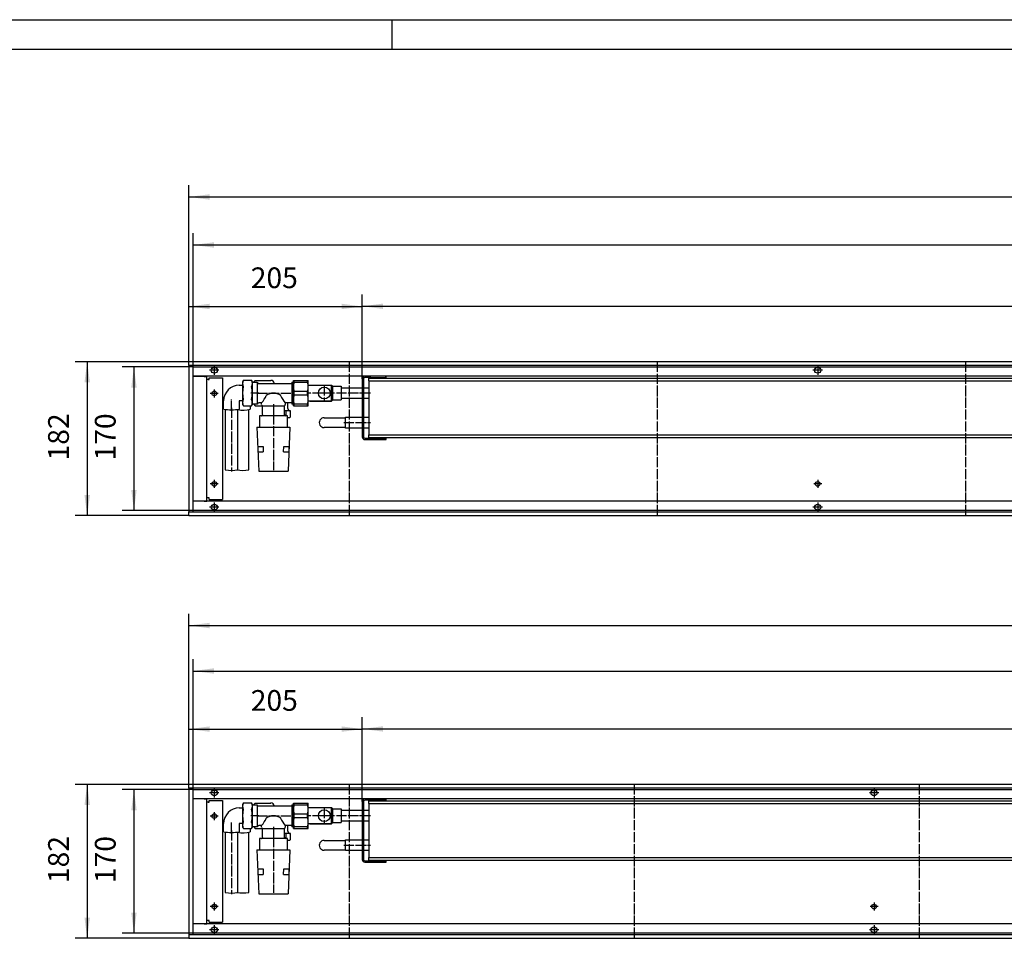
# Model space of a CAD drawing. Units: inches. Extents: x 346 to 6233, y -2720 to 1438.
# Drawn here: x 2706 to 3870, y 351 to 1438 of the extents above; entities that cross this region are included whole.
import ezdxf

# ---------------------------------------------------------------- set-up
doc = ezdxf.new("R2010")
doc.units = ezdxf.units.IN
doc.linetypes.add('DOT_CENTER', pattern=[14, 12, -1, 0, -1])
doc.layers.add('1', color=7, linetype='Continuous')
doc.styles.add('CONVERTER_11', font='txt.shx', dxfattribs={"width": 0.9})
doc.dimstyles.new('ME10_DIM_22', dxfattribs={"dimtxt": 24.5, "dimasz": 24.5, "dimexe": 14, "dimexo": 0, "dimgap": 14, "dimtad": 1, "dimdsep": 46, "dimtxsty": 'CONVERTER_11', "dimsah": 1, "dimcen": 0.09, "dimclrd": 2, "dimclre": 2, "dimclrt": 3, "dimadec": 0, "dimazin": 0, "dimtfac": 1, "dimtdec": 4, "dimtix": 1, "dimtmove": 0, "dimatfit": 3, "dimfxl": 0, "dimtolj": 1, "dimtzin": 0, "dimarcsym": 0})
doc.dimstyles.new('ME10_DIM_23', dxfattribs={"dimtxt": 24.5, "dimasz": 24.5, "dimexe": 14, "dimexo": 0, "dimgap": 14, "dimtad": 1, "dimdsep": 46, "dimtxsty": 'CONVERTER_11', "dimsah": 1, "dimcen": 0.09, "dimclrd": 2, "dimclre": 2, "dimclrt": 3, "dimadec": 0, "dimazin": 0, "dimtfac": 1, "dimtdec": 4, "dimtix": 1, "dimtmove": 0, "dimatfit": 3, "dimfxl": 0, "dimtolj": 1, "dimtzin": 0, "dimarcsym": 0})
doc.dimstyles.new('ME10_DIM_24', dxfattribs={"dimtxt": 24.5, "dimasz": 24.5, "dimexe": 14, "dimexo": 0, "dimgap": 14, "dimtad": 1, "dimdsep": 46, "dimtxsty": 'CONVERTER_11', "dimsah": 1, "dimcen": 0.09, "dimclrd": 2, "dimclre": 2, "dimclrt": 3, "dimadec": 0, "dimazin": 0, "dimtfac": 1, "dimtdec": 4, "dimtix": 1, "dimtmove": 0, "dimatfit": 3, "dimfxl": 0, "dimtolj": 1, "dimtzin": 0, "dimarcsym": 0})
doc.dimstyles.new('ME10_DIM_25', dxfattribs={"dimtxt": 24.5, "dimasz": 24.5, "dimexe": 14, "dimexo": 0, "dimgap": 14, "dimtad": 1, "dimdsep": 46, "dimtxsty": 'CONVERTER_11', "dimsah": 1, "dimcen": 0.09, "dimclrd": 2, "dimclre": 2, "dimclrt": 3, "dimadec": 0, "dimazin": 0, "dimtfac": 1, "dimtdec": 4, "dimtix": 1, "dimtmove": 0, "dimatfit": 3, "dimfxl": 0, "dimtolj": 1, "dimtzin": 0, "dimarcsym": 0})
doc.dimstyles.new('ME10_DIM_26', dxfattribs={"dimtxt": 24.5, "dimasz": 24.5, "dimexe": 14, "dimexo": 0, "dimgap": 14, "dimtad": 1, "dimdsep": 46, "dimtxsty": 'CONVERTER_11', "dimsah": 1, "dimcen": 0.09, "dimclrd": 2, "dimclre": 2, "dimclrt": 3, "dimadec": 0, "dimazin": 0, "dimtfac": 1, "dimtdec": 4, "dimtix": 1, "dimtmove": 0, "dimatfit": 3, "dimfxl": 0, "dimtolj": 1, "dimtzin": 0, "dimarcsym": 0})
doc.dimstyles.new('ME10_DIM_27', dxfattribs={"dimtxt": 24.5, "dimasz": 24.5, "dimexe": 14, "dimexo": 0, "dimgap": 14, "dimtad": 1, "dimdsep": 46, "dimtxsty": 'CONVERTER_11', "dimsah": 1, "dimcen": 0.09, "dimclrd": 2, "dimclre": 2, "dimclrt": 3, "dimadec": 0, "dimazin": 0, "dimtfac": 1, "dimtdec": 4, "dimtix": 1, "dimtmove": 0, "dimatfit": 3, "dimfxl": 0, "dimtolj": 1, "dimtzin": 0, "dimarcsym": 0})
doc.dimstyles.new('ME10_DIM_77', dxfattribs={"dimtxt": 24.5, "dimasz": 24.5, "dimexe": 14, "dimexo": 0, "dimgap": 14, "dimtad": 1, "dimdsep": 46, "dimtxsty": 'CONVERTER_11', "dimsah": 1, "dimcen": 0.09, "dimclrd": 2, "dimclre": 2, "dimclrt": 3, "dimadec": 0, "dimazin": 0, "dimtfac": 1, "dimtdec": 4, "dimtix": 1, "dimtmove": 0, "dimatfit": 3, "dimfxl": 0, "dimtolj": 1, "dimtzin": 0, "dimarcsym": 0})
doc.dimstyles.new('ME10_DIM_78', dxfattribs={"dimtxt": 24.5, "dimasz": 24.5, "dimexe": 14, "dimexo": 0, "dimgap": 14, "dimtad": 1, "dimdsep": 46, "dimtxsty": 'CONVERTER_11', "dimsah": 1, "dimcen": 0.09, "dimclrd": 2, "dimclre": 2, "dimclrt": 3, "dimadec": 0, "dimazin": 0, "dimtfac": 1, "dimtdec": 4, "dimtix": 1, "dimtmove": 0, "dimatfit": 3, "dimfxl": 0, "dimtolj": 1, "dimtzin": 0, "dimarcsym": 0})
doc.dimstyles.new('ME10_DIM_80', dxfattribs={"dimtxt": 24.5, "dimasz": 24.5, "dimexe": 14, "dimexo": 0, "dimgap": 14, "dimtad": 1, "dimdsep": 46, "dimtxsty": 'CONVERTER_11', "dimsah": 1, "dimcen": 0.09, "dimclrd": 2, "dimclre": 2, "dimclrt": 3, "dimadec": 0, "dimazin": 0, "dimtfac": 1, "dimtdec": 4, "dimtix": 1, "dimtmove": 0, "dimatfit": 3, "dimfxl": 0, "dimtolj": 1, "dimtzin": 0, "dimarcsym": 0})
doc.dimstyles.new('ME10_DIM_81', dxfattribs={"dimtxt": 24.5, "dimasz": 24.5, "dimexe": 14, "dimexo": 0, "dimgap": 14, "dimtad": 1, "dimdsep": 46, "dimtxsty": 'CONVERTER_11', "dimsah": 1, "dimcen": 0.09, "dimclrd": 2, "dimclre": 2, "dimclrt": 3, "dimadec": 0, "dimazin": 0, "dimtfac": 1, "dimtdec": 4, "dimtix": 1, "dimtmove": 0, "dimatfit": 3, "dimfxl": 0, "dimtolj": 1, "dimtzin": 0, "dimarcsym": 0})
doc.dimstyles.new('ME10_DIM_83', dxfattribs={"dimtxt": 24.5, "dimasz": 24.5, "dimexe": 14, "dimexo": 0, "dimgap": 14, "dimtad": 1, "dimdsep": 46, "dimtxsty": 'CONVERTER_11', "dimsah": 1, "dimcen": 0.09, "dimclrd": 2, "dimclre": 2, "dimclrt": 3, "dimadec": 0, "dimazin": 0, "dimtfac": 1, "dimtdec": 4, "dimtix": 1, "dimtmove": 0, "dimatfit": 3, "dimfxl": 0, "dimtolj": 1, "dimtzin": 0, "dimarcsym": 0})
doc.dimstyles.new('ME10_DIM_84', dxfattribs={"dimtxt": 24.5, "dimasz": 24.5, "dimexe": 14, "dimexo": 0, "dimgap": 14, "dimtad": 1, "dimdsep": 46, "dimtxsty": 'CONVERTER_11', "dimsah": 1, "dimcen": 0.09, "dimclrd": 2, "dimclre": 2, "dimclrt": 3, "dimadec": 0, "dimazin": 0, "dimtfac": 1, "dimtdec": 4, "dimtix": 1, "dimtmove": 0, "dimatfit": 3, "dimfxl": 0, "dimtolj": 1, "dimtzin": 0, "dimarcsym": 0})

# ---------------------------------------------------------------- blocks, each defined once
blk = doc.blocks.new('_tb_frame_A1Q', base_point=(49.4, -388.64))
at = {"layer": '1', "color": 2, "linetype": 'Continuous'}
for p, q in [((49.4, 205.36), (890.4, 205.36)), ((449.4, 205.36), (449.4, 200.36))]:
    blk.add_line(p, q, dxfattribs=at)
at = {"layer": '1', "color": 7, "linetype": 'Continuous'}
blk.add_line((69.4, 200.36), (885.4, 200.36), dxfattribs=at)
blk = doc.blocks.new('561633', base_point=(1275.6, 98.1))
at = {"color": 1, "linetype": 'Continuous'}
for p, q in [((2965.6, 1005.2), (2969.4, 1005.2)), ((2970.4, 1011.1), (2969.5, 1009.4)), ((2969.5, 1009.4), (2969.5, 982.6)), ((2970.4, 1011.1), (2980.1, 1011.1)), ((2981, 1009.4), (2980.1, 1011.1)), ((2981, 982.6), (2981, 1009.4)), ((2981, 1009), (2986.6, 1009)), ((2984.5, 1011), (2982.5, 1009)), ((2984.5, 1011), (3003, 1011)), ((2986.6, 1009), (2986.6, 983)), ((2986.6, 1007.5), (3027.3, 1007.5)), ((3027.6, 1009), (3027.6, 983)), ((3027.6, 1009), (3029.5, 1009)), ((2947.1, 977.1), (2947.1, 986.8)), ((2965.6, 986.8), (2965.6, 986.7)), ((2965.6, 986.7), (2965.6, 986.7)), ((2969.4, 986.7), (2965.6, 986.7)), ((2965.6, 986.7), (2965.6, 977.1)), ((2969.5, 982.6), (2970.4, 980.9)), ((2970.4, 980.9), (2980.1, 980.9)), ((2978.5, 980.9), (2978.5, 977.1)), ((2980.1, 980.9), (2981, 982.6)), ((2986.6, 983), (2981, 983)), ((2982.7, 983), (2984.5, 981)), ((2984.5, 981), (2993.2, 981)), ((2992, 984.5), (2988.5, 984.5)), ((2992, 982.5), (2992, 984.5)), ((2993.2, 970.5), (2993.2, 981)), ((2993.2, 981), (2995.7, 981)), ((2995.7, 981), (3018.7, 981)), ((3018.7, 981), (3018.7, 970.5)), ((3027.3, 984.5), (3020, 984.5)), ((3020, 984.5), (3020, 982.5)), ((3023, 977.8), (3023, 984.5)), ((3029.5, 983), (3027.6, 983)), ((2948.9, 976.6), (2948.9, 905.3)), ((2963.9, 905.3), (2963.9, 976.6)), ((2976.8, 905.3), (2976.8, 976.6)), ((3022.6, 969), (2989.4, 969)), ((2989.4, 969), (2989.4, 955.5)), ((3020.6, 974.9), (3018.7, 974.9)), ((3020.6, 974.9), (3020.6, 969)), ((3022.6, 955.5), (3022.6, 969)), ((3022.6, 967), (3025.2, 967)), ((3025.2, 967), (3026.2, 968)), ((3026.2, 968), (3026.2, 974.9)), ((2986.5, 955.5), (3025.5, 955.5)), ((2986.5, 955.5), (2988.5, 903.5)), ((3025.5, 955.5), (3023.5, 903.5)), ((2987.7, 933), (2993.7, 933)), ((2988, 926.6), (2987.7, 932.9)), ((2993.7, 933), (2994, 926.5)), ((3018, 926.5), (3018.3, 933)), ((3018.3, 933), (3024.3, 933)), ((3024.3, 933), (3024, 926.5)), ((2988, 926.5), (2994, 926.5)), ((3018, 926.5), (3024, 926.5)), ((2988.5, 903.5), (3023.5, 903.5)), ((2965.6, 505.4), (2969.4, 505.4)), ((2970.4, 511.3), (2969.5, 509.6)), ((2969.5, 509.6), (2969.5, 482.8)), ((2970.4, 511.3), (2980.1, 511.3)), ((2981, 509.6), (2980.1, 511.3)), ((2981, 482.8), (2981, 509.6)), ((2981, 509.2), (2986.6, 509.2)), ((2984.5, 511.2), (2982.5, 509.2)), ((2984.5, 511.2), (3003, 511.2)), ((2986.6, 509.2), (2986.6, 483.2)), ((2986.6, 507.7), (3027.3, 507.7)), ((3027.6, 509.2), (3029.5, 509.2)), ((3027.6, 509.2), (3027.6, 483.2)), ((2947.1, 477.3), (2947.1, 487)), ((2965.6, 487), (2965.6, 486.9)), ((2965.6, 486.9), (2965.6, 477.3)), ((2969.4, 486.9), (2965.6, 486.9)), ((2965.6, 486.9), (2965.6, 486.9)), ((2969.5, 482.8), (2970.4, 481.1)), ((2970.4, 481.1), (2980.1, 481.1)), ((2978.5, 481.1), (2978.5, 477.3)), ((2980.1, 481.1), (2981, 482.8)), ((2986.6, 483.2), (2981, 483.2)), ((2982.7, 483.2), (2984.5, 481.2)), ((2984.5, 481.2), (2993.2, 481.2)), ((2992, 484.7), (2988.5, 484.7)), ((2992, 482.7), (2992, 484.7)), ((2993.2, 470.7), (2993.2, 481.2)), ((2993.2, 481.2), (2995.7, 481.2)), ((2995.7, 481.2), (3018.7, 481.2)), ((3018.7, 481.2), (3018.7, 470.7)), ((3020, 484.7), (3020, 482.7)), ((3027.3, 484.7), (3020, 484.7)), ((3023, 478), (3023, 484.7)), ((3029.5, 483.2), (3027.6, 483.2)), ((2948.9, 476.8), (2948.9, 405.5)), ((2963.9, 405.5), (2963.9, 476.8)), ((2976.8, 405.5), (2976.8, 476.8)), ((2989.4, 469.2), (2989.4, 455.7)), ((3022.6, 469.2), (2989.4, 469.2)), ((3020.6, 475.1), (3018.7, 475.1)), ((3020.6, 475.1), (3020.6, 469.2)), ((3022.6, 455.7), (3022.6, 469.2)), ((3022.6, 467.2), (3025.2, 467.2)), ((3025.2, 467.2), (3026.2, 468.2)), ((3026.2, 468.2), (3026.2, 475.1)), ((2986.5, 455.7), (2988.5, 403.7)), ((2986.5, 455.7), (3025.5, 455.7)), ((3025.5, 455.7), (3023.5, 403.7)), ((2987.7, 433.2), (2993.7, 433.2)), ((2988, 426.8), (2987.7, 433.1)), ((2993.7, 433.2), (2994, 426.7)), ((3018, 426.7), (3018.3, 433.2)), ((3018.3, 433.2), (3024.3, 433.2)), ((3024.3, 433.2), (3024, 426.7)), ((2988, 426.7), (2994, 426.7)), ((3018, 426.7), (3024, 426.7)), ((2988.5, 403.7), (3023.5, 403.7))]:
    blk.add_line(p, q, dxfattribs=at)
at = {"layer": '1', "color": 2, "linetype": 'DOT_CENTER'}
for p, q in [((2988.6, 996), (2979.2, 996)), ((2986.5, 996), (3029.3, 996)), ((2956.4, 975.1), (2956.4, 988.8)), ((2956.4, 978.6), (2956.4, 903.3)), ((3006, 983), (3006, 968.5)), ((3006, 971), (3006, 904.9)), ((2956.4, 475.3), (2956.4, 489)), ((2988.6, 496.2), (2979.2, 496.2)), ((2986.5, 496.2), (3029.3, 496.2)), ((2956.4, 478.8), (2956.4, 403.5)), ((3006, 483.2), (3006, 468.7)), ((3006, 471.2), (3006, 405.1))]:
    blk.add_line(p, q, dxfattribs=at)
at = {"layer": '1', "color": 1, "linetype": 'Continuous'}
for centre, radius, start, end in [((2965.6, 986.7), 18.5, 90.0066, 179.8843), ((2978.4, 1007.4), 8.91, 154.8765, 205.1235), ((3004.1, 996.1), 34.6, 167.2875, 192.7258), ((2972.5, 1007.4), 8.54, 334.1255, 25.9017), ((2945.8, 996), 35.2, 347.4103, 12.5897), ((2988.5, 1009.5), 2, 194.3471, 262.0256), ((3003.3, 1007.4), 3.66, 2.2416, 95.2027), ((2970.6, 1004.3), 29.1, 317.3678, 337.5935), ((3006, 982.5), 13.5, 50.9206, 129.0794), ((3044.4, 1006.2), 32.7, 203.8643, 221.6667), ((2978.7, 984.8), 9.23, 155.0586, 205.0471), ((2972.4, 984.6), 8.59, 334.2579, 25.7149), ((2988.6, 982.5), 2.06, 91.443, 165.2601), ((2993.6, 982.5), 1.56, 190.2418, 258.6697), ((3018.5, 982.5), 1.51, 280.061, 359.533), ((3026.3, 978.2), 3.29, 186.0145, 269.6614), ((2956.4, 1029.7), 53.5, 260.0379, 279.9621), ((2969.9, 1005.7), 29.9, 258.2751, 286.7956), ((2991.8, 970.5), 1.5, 269.9994, 0.0006), ((3020.3, 970.5), 1.5, 180.0014, 269.3397), ((3023.4, 933.7), 41.3, 86.0986, 93.9014), ((2956.4, 948), 43.4, 260.0379, 279.9621), ((2969, 950.8), 46.2, 261.9605, 279.667), ((2965.6, 486.9), 18.5, 90.0066, 179.8843), ((2978.4, 507.6), 8.91, 154.8765, 205.1235), ((3004.1, 496.3), 34.6, 167.2875, 192.7258), ((2972.5, 507.6), 8.54, 334.1255, 25.9017), ((2945.8, 496.2), 35.2, 347.4103, 12.5897), ((2988.5, 509.7), 2, 194.3471, 262.0256), ((3003.3, 507.6), 3.66, 2.2416, 95.2027), ((2970.6, 504.5), 29.1, 317.3678, 337.5935), ((3006, 482.7), 13.5, 50.9206, 129.0794), ((3044.4, 506.4), 32.7, 203.8643, 221.6667), ((2956.4, 529.9), 53.5, 260.0379, 279.9621), ((2969.9, 505.9), 29.9, 258.2751, 286.7956), ((2978.7, 485), 9.23, 155.0586, 205.0471), ((2972.4, 484.8), 8.59, 334.2579, 25.7149), ((2988.6, 482.7), 2.06, 91.443, 165.2601), ((2993.6, 482.7), 1.56, 190.2418, 258.6697), ((3018.5, 482.7), 1.51, 280.061, 359.533), ((3026.3, 478.4), 3.29, 186.0145, 269.6614), ((2991.8, 470.7), 1.5, 269.9994, 0.0006), ((3020.3, 470.7), 1.5, 180.0014, 269.3397), ((3023.4, 433.9), 41.3, 86.0986, 93.9014), ((2956.4, 448.2), 43.4, 260.0379, 279.9621), ((2969, 451), 46.2, 261.9605, 279.667)]:
    blk.add_arc(centre, radius, start, end, dxfattribs=at)
blk = doc.blocks.new('*D16')
at = {"layer": '1', "color": 2, "linetype": 'Continuous'}
for p, q in [((2906, 528.6), (2906, 735.1)), ((5306, 528.6), (5306, 735.1)), ((2906, 721.1), (5306, 721.1))]:
    blk.add_line(p, q, dxfattribs=at)
at = {"layer": '1', "color": 2}
for points in [[(2930.5, 724.3), (2930.5, 717.8), (2906, 721.1)], [(5281.5, 717.8), (5281.5, 724.3), (5306, 721.1)]]:
    blk.add_solid(points, dxfattribs=at)
at = {"layer": '1', "color": 3, "insert": (4065.6, 735.1), "char_height": 24.5, "attachment_point": 7, "rotation": 0.0001, "line_spacing_factor": 0.60024, "style": 'CONVERTER_11'}
blk.add_mtext('2400', dxfattribs=at)
blk = doc.blocks.new('*D17')
at = {"layer": '1', "color": 2, "linetype": 'Continuous'}
for p, q in [((2911, 527.2), (2911, 681.3)), ((5301, 527.2), (5301, 681.3)), ((2911, 667.3), (5301, 667.3))]:
    blk.add_line(p, q, dxfattribs=at)
at = {"layer": '1', "color": 2}
for points in [[(2935.5, 670.5), (2935.5, 664.1), (2911, 667.3)], [(5276.5, 664.1), (5276.5, 670.5), (5301, 667.3)]]:
    blk.add_solid(points, dxfattribs=at)
at = {"layer": '1', "color": 3, "insert": (4045.5, 681.3), "char_height": 24.5, "attachment_point": 7, "rotation": 0.0001, "line_spacing_factor": 0.60024, "style": 'CONVERTER_11'}
blk.add_mtext('\\C3;(\\C3;2390\\C3;)', dxfattribs=at)
blk = doc.blocks.new('*D18')
at = {"layer": '1', "color": 2, "linetype": 'Continuous'}
for p, q in [((2911, 527.2), (2827, 527.2)), ((2841, 527.2), (2841, 357.2)), ((2911, 357.2), (2827, 357.2))]:
    blk.add_line(p, q, dxfattribs=at)
at = {"layer": '1', "color": 2}
for points in [[(2844.2, 502.7), (2837.8, 502.7), (2841, 527.2)], [(2837.8, 381.7), (2844.2, 381.7), (2841, 357.2)]]:
    blk.add_solid(points, dxfattribs=at)
at = {"layer": '1', "color": 3, "insert": (2827, 416.5), "char_height": 24.5, "attachment_point": 7, "rotation": 90, "line_spacing_factor": 0.60024, "style": 'CONVERTER_11'}
blk.add_mtext('170', dxfattribs=at)
blk = doc.blocks.new('*D19')
at = {"layer": '1', "color": 2, "linetype": 'Continuous'}
for p, q in [((2911, 1027), (2827, 1027)), ((2841, 1027), (2841, 857)), ((2911, 857), (2827, 857))]:
    blk.add_line(p, q, dxfattribs=at)
at = {"layer": '1', "color": 2}
for points in [[(2844.2, 1002.5), (2837.8, 1002.5), (2841, 1027)], [(2837.8, 881.5), (2844.2, 881.5), (2841, 857)]]:
    blk.add_solid(points, dxfattribs=at)
at = {"layer": '1', "color": 3, "insert": (2827, 916.3), "char_height": 24.5, "attachment_point": 7, "rotation": 90, "line_spacing_factor": 0.60024, "style": 'CONVERTER_11'}
blk.add_mtext('170', dxfattribs=at)
blk = doc.blocks.new('*D20')
at = {"layer": '1', "color": 2, "linetype": 'Continuous'}
for p, q in [((2911, 1027), (2911, 1185.1)), ((5101, 1027), (5101, 1185.1)), ((2911, 1171.1), (5101, 1171.1))]:
    blk.add_line(p, q, dxfattribs=at)
at = {"layer": '1', "color": 2}
for points in [[(2935.5, 1174.3), (2935.5, 1167.9), (2911, 1171.1)], [(5076.5, 1167.9), (5076.5, 1174.3), (5101, 1171.1)]]:
    blk.add_solid(points, dxfattribs=at)
at = {"layer": '1', "color": 3, "insert": (3949.2, 1185.1), "char_height": 24.5, "attachment_point": 7, "rotation": 0.0001, "line_spacing_factor": 0.60024, "style": 'CONVERTER_11'}
blk.add_mtext('\\C3;(\\C3;2190\\C3;)', dxfattribs=at)
blk = doc.blocks.new('*D21')
at = {"layer": '1', "color": 2, "linetype": 'Continuous'}
for p, q in [((2906, 1028.4), (2906, 1241.9)), ((5106, 1028.4), (5106, 1241.9)), ((2906, 1227.9), (5106, 1227.9))]:
    blk.add_line(p, q, dxfattribs=at)
at = {"layer": '1', "color": 2}
for points in [[(2930.5, 1231.1), (2930.5, 1224.6), (2906, 1227.9)], [(5081.5, 1224.6), (5081.5, 1231.1), (5106, 1227.9)]]:
    blk.add_solid(points, dxfattribs=at)
at = {"layer": '1', "color": 3, "insert": (3965.6, 1241.9), "char_height": 24.5, "attachment_point": 7, "rotation": 0.0001, "line_spacing_factor": 0.60024, "style": 'CONVERTER_11'}
blk.add_mtext('2200', dxfattribs=at)
blk = doc.blocks.new('*D71')
at = {"layer": '1', "color": 2, "linetype": 'Continuous'}
for p, q in [((2906, 533.2), (2771.7, 533.2)), ((2785.7, 533.2), (2785.7, 351.2)), ((2906, 351.2), (2771.7, 351.2))]:
    blk.add_line(p, q, dxfattribs=at)
at = {"layer": '1', "color": 2}
for points in [[(2789, 508.7), (2782.5, 508.7), (2785.7, 533.2)], [(2782.5, 375.7), (2789, 375.7), (2785.7, 351.2)]]:
    blk.add_solid(points, dxfattribs=at)
at = {"layer": '1', "color": 3, "insert": (2771.7, 416.5), "char_height": 24.5, "attachment_point": 7, "rotation": 90, "line_spacing_factor": 0.60024, "style": 'CONVERTER_11'}
blk.add_mtext('182', dxfattribs=at)
blk = doc.blocks.new('*D72')
at = {"layer": '1', "color": 2, "linetype": 'Continuous'}
for p, q in [((2906, 528.6), (2906, 612.6)), ((3111, 513.1), (3111, 612.6)), ((2906, 598.6), (3111, 598.6))]:
    blk.add_line(p, q, dxfattribs=at)
at = {"layer": '1', "color": 2}
for points in [[(2930.5, 601.8), (2930.5, 595.4), (2906, 598.6)], [(3086.5, 595.4), (3086.5, 601.8), (3111, 598.6)]]:
    blk.add_solid(points, dxfattribs=at)
at = {"layer": '1', "color": 3, "insert": (2979.1, 612.6), "char_height": 24.5, "attachment_point": 7, "rotation": 0.0001, "line_spacing_factor": 0.60024, "style": 'CONVERTER_11'}
blk.add_mtext('205', dxfattribs=at)
blk = doc.blocks.new('*D74')
at = {"layer": '1', "color": 2, "linetype": 'Continuous'}
for p, q in [((3111, 513.1), (3111, 612.8)), ((5236, 513.7), (5236, 612.8)), ((3111, 598.8), (5236, 598.8))]:
    blk.add_line(p, q, dxfattribs=at)
at = {"layer": '1', "color": 2}
for points in [[(3135.5, 602), (3135.5, 595.6), (3111, 598.8)], [(5211.5, 595.6), (5211.5, 602), (5236, 598.8)]]:
    blk.add_solid(points, dxfattribs=at)
at = {"layer": '1', "color": 3, "insert": (3986.4, 620.2), "char_height": 24.5, "attachment_point": 7, "rotation": 0.0001, "line_spacing_factor": 0.60024, "style": 'CONVERTER_11'}
blk.add_mtext('\\C3;berippte Länge=\\C3;2125', dxfattribs=at)
blk = doc.blocks.new('*D75')
at = {"layer": '1', "color": 2, "linetype": 'Continuous'}
for p, q in [((2906, 1028.4), (2906, 1112.4)), ((3111, 1012.9), (3111, 1112.4)), ((2906, 1098.4), (3111, 1098.4))]:
    blk.add_line(p, q, dxfattribs=at)
at = {"layer": '1', "color": 2}
for points in [[(2930.5, 1101.6), (2930.5, 1095.2), (2906, 1098.4)], [(3086.5, 1095.2), (3086.5, 1101.6), (3111, 1098.4)]]:
    blk.add_solid(points, dxfattribs=at)
at = {"layer": '1', "color": 3, "insert": (2979.1, 1112.4), "char_height": 24.5, "attachment_point": 7, "rotation": 0.0001, "line_spacing_factor": 0.60024, "style": 'CONVERTER_11'}
blk.add_mtext('205', dxfattribs=at)
blk = doc.blocks.new('*D77')
at = {"layer": '1', "color": 2, "linetype": 'Continuous'}
for p, q in [((3111, 1012.9), (3111, 1112.6)), ((5036, 1013.5), (5036, 1112.6)), ((3111, 1098.6), (5036, 1098.6))]:
    blk.add_line(p, q, dxfattribs=at)
at = {"layer": '1', "color": 2}
for points in [[(3135.5, 1101.8), (3135.5, 1095.4), (3111, 1098.6)], [(5011.5, 1095.4), (5011.5, 1101.8), (5036, 1098.6)]]:
    blk.add_solid(points, dxfattribs=at)
at = {"layer": '1', "color": 3, "insert": (3886.4, 1120), "char_height": 24.5, "attachment_point": 7, "rotation": 0.0001, "line_spacing_factor": 0.60024, "style": 'CONVERTER_11'}
blk.add_mtext('\\C3;berippte Länge=\\C3;1925', dxfattribs=at)
blk = doc.blocks.new('*D78')
at = {"layer": '1', "color": 2, "linetype": 'Continuous'}
for p, q in [((2906, 1033), (2771.7, 1033)), ((2785.7, 1033), (2785.7, 851)), ((2906, 851), (2771.7, 851))]:
    blk.add_line(p, q, dxfattribs=at)
at = {"layer": '1', "color": 2}
for points in [[(2789, 1008.5), (2782.5, 1008.5), (2785.7, 1033)], [(2782.5, 875.5), (2789, 875.5), (2785.7, 851)]]:
    blk.add_solid(points, dxfattribs=at)
at = {"layer": '1', "color": 3, "insert": (2771.7, 916.3), "char_height": 24.5, "attachment_point": 7, "rotation": 90, "line_spacing_factor": 0.60024, "style": 'CONVERTER_11'}
blk.add_mtext('182', dxfattribs=at)

msp = doc.modelspace()

# ---------------------------------------------------------------- linework, layer by layer
at = {"color": 3, "linetype": 'Continuous'}
for p, q in [((5106, 1032.999), (2906, 1032.999)), ((2906, 1032.799), (2906, 1032.999)), ((2906, 1028.599), (2906, 1032.799)), ((2906, 1028.399), (2906, 1028.599)), ((2906, 1028.399), (2906, 855.599)), ((2906.2, 1028.399), (2906, 1028.399)), ((2910.4, 1028.399), (2906.2, 1028.399)), ((2910.6, 1028.399), (2910.4, 1028.399)), ((2910.6, 1028.399), (2910.6, 855.599)), ((5101.4, 1028.399), (2910.6, 1028.399)), ((2924.15, 1015.999), (2910.6, 1015.999)), ((5101.4, 1015.999), (2910.6, 1015.999)), ((2910.6, 1015.749), (2910.85, 1015.749)), ((2924.15, 1015.749), (2910.85, 1015.749)), ((2924.15, 1015.749), (2927, 1015.749)), ((2925.241, 1015.782), (2925.302, 1015.749)), ((2927, 868.249), (2927, 1015.749)), ((2929.75, 1013.999), (2945.75, 1013.999)), ((2929.75, 1011.999), (2929.75, 1013.999)), ((2945.75, 1013.999), (2945.75, 869.999)), ((2928.6, 1011.999), (2927, 1011.999)), ((2928.6, 1011.999), (2929.75, 1011.999)), ((2910.6, 868.249), (2910.85, 868.249)), ((5101.4, 867.999), (2910.6, 867.999)), ((2924.15, 868.249), (2910.85, 868.249)), ((2924.15, 868.249), (2927, 868.249)), ((2925.241, 868.216), (2925.302, 868.249)), ((2928.6, 871.999), (2927, 871.999)), ((2929.75, 871.999), (2928.6, 871.999)), ((2929.75, 869.999), (2929.75, 871.999)), ((2929.75, 869.999), (2945.75, 869.999)), ((2906.2, 855.599), (2906, 855.599)), ((2906, 855.599), (2906, 855.399)), ((2906, 851.199), (2906, 855.399)), ((2906, 851.199), (2906, 850.999)), ((2906, 850.999), (5106, 850.999)), ((2906.2, 855.599), (2910.4, 855.599)), ((2910.6, 855.599), (2910.4, 855.599)), ((2910.6, 855.599), (5101.4, 855.599)), ((5306, 533.199), (2906, 533.199)), ((2906, 532.999), (2906, 533.199)), ((2906, 528.799), (2906, 532.999)), ((2906, 528.599), (2906, 528.799)), ((2906, 528.599), (2906, 355.799)), ((2906.2, 528.599), (2906, 528.599)), ((2910.4, 528.599), (2906.2, 528.599)), ((2910.6, 528.599), (2910.4, 528.599)), ((2910.6, 528.599), (2910.6, 355.799)), ((5301.4, 528.599), (2910.6, 528.599)), ((2924.15, 516.199), (2910.6, 516.199)), ((5301.4, 516.199), (2910.6, 516.199)), ((2910.6, 515.949), (2910.85, 515.949)), ((2924.15, 515.949), (2910.85, 515.949)), ((2924.15, 515.949), (2927, 515.949)), ((2925.241, 515.982), (2925.302, 515.949)), ((2927, 368.449), (2927, 515.949)), ((2928.6, 512.199), (2927, 512.199)), ((2928.6, 512.199), (2929.75, 512.199)), ((2929.75, 514.199), (2945.75, 514.199)), ((2929.75, 512.199), (2929.75, 514.199)), ((2945.75, 514.199), (2945.75, 370.199)), ((2910.6, 368.449), (2910.85, 368.449)), ((5301.4, 368.199), (2910.6, 368.199)), ((2924.15, 368.449), (2910.85, 368.449)), ((2924.15, 368.449), (2927, 368.449)), ((2925.241, 368.416), (2925.302, 368.449)), ((2928.6, 372.199), (2927, 372.199)), ((2929.75, 372.199), (2928.6, 372.199)), ((2929.75, 370.199), (2929.75, 372.199)), ((2929.75, 370.199), (2945.75, 370.199)), ((2906.2, 355.799), (2906, 355.799)), ((2906, 355.799), (2906, 355.599)), ((2906, 355.599), (2906, 351.399)), ((2906, 351.399), (2906, 351.199)), ((2906, 351.199), (5306, 351.199)), ((2906.2, 355.799), (2910.4, 355.799)), ((2910.6, 355.799), (2910.4, 355.799)), ((2910.6, 355.799), (5301.4, 355.799))]:
    msp.add_line(p, q, dxfattribs=at)
at = {"color": 1, "linetype": 'Continuous'}
for p, q in [((3111, 1012.899), (3111, 944.099)), ((3112.5, 1012.899), (3112.5, 944.099)), ((3118.4, 1015.999), (3114.1, 1015.999)), ((3118.4, 1014.499), (3114.1, 1014.499)), ((3118.4, 1015.999), (3120.9, 1015.999)), ((3118.4, 1014.499), (3138, 1014.499)), ((3118.5, 1013.499), (5028, 1013.499)), ((3118.5, 1010.499), (3118.5, 1013.499)), ((3139, 1015.999), (3138, 1015.999)), ((3139, 1014.499), (3138, 1014.499)), ((3139, 1014.499), (3139, 1015.999)), ((3029.5, 1010.999), (3047, 1010.999)), ((3029.5, 980.999), (3029.5, 1010.999)), ((3030.222, 1008.912), (3030.222, 1010.999)), ((3030.222, 1008.912), (3046.278, 1008.912)), ((3046.278, 1008.912), (3046.278, 1010.999)), ((3047, 980.999), (3047, 1010.999)), ((3047, 1005.499), (3074.5, 1005.499)), ((3074.5, 986.499), (3074.5, 1005.499)), ((3074.5, 1005.499), (3076, 1003.999)), ((3076, 987.999), (3076, 1003.999)), ((3076, 1003.999), (3086, 1003.999)), ((3086, 1003.999), (3086, 987.999)), ((3086, 1002.349), (3111, 1002.349)), ((3086, 1002.349), (3111, 1002.349)), ((3112.5, 1002.349), (3118.5, 1002.349)), ((3118.5, 1010.499), (3118.5, 946.499)), ((3118.5, 1010.499), (5028, 1010.499)), ((3030.222, 998.086), (3046.278, 998.086)), ((3030.222, 993.912), (3030.222, 998.086)), ((3030.222, 993.912), (3046.278, 993.912)), ((3046.278, 993.912), (3046.278, 998.086)), ((3111, 989.649), (3086, 989.649)), ((3111, 989.649), (3086, 989.649)), ((3118.5, 989.649), (3112.5, 989.649)), ((3029.5, 980.999), (3047, 980.999)), ((3030.222, 983.086), (3046.278, 983.086)), ((3030.222, 980.999), (3030.222, 983.086)), ((3046.278, 980.999), (3046.278, 983.086)), ((3074.5, 986.499), (3047, 986.499)), ((3048.889, 986.499), (3074.5, 986.499)), ((3076, 987.999), (3074.5, 986.499)), ((3076, 987.999), (3074.5, 986.499)), ((3076, 987.999), (3086, 987.999)), ((3066.054, 966.795), (3091, 966.795)), ((3091, 954.649), (3091, 967.349)), ((3091, 967.349), (3111, 967.349)), ((3091, 967.349), (3111, 967.349)), ((3112.5, 967.349), (3118.5, 967.349)), ((3091, 955.203), (3065.892, 955.203)), ((3111, 954.649), (3091, 954.649)), ((3111, 954.649), (3091, 954.649)), ((3118.5, 954.649), (3112.5, 954.649)), ((3118.5, 943.499), (3118.5, 946.499)), ((3118.5, 946.499), (5028, 946.499)), ((3118.5, 943.499), (5028, 943.499)), ((3114.1, 942.499), (3118.4, 942.499)), ((3114.1, 940.999), (3139, 940.999)), ((3118.4, 942.499), (3139, 942.499)), ((3138, 940.999), (3139, 940.999)), ((3139, 940.999), (3139, 942.499)), ((3111, 513.099), (3111, 444.299)), ((3112.5, 513.099), (3112.5, 444.299)), ((3118.4, 516.199), (3114.1, 516.199)), ((3138, 514.699), (3114.1, 514.699)), ((3118.4, 516.199), (3120.9, 516.199)), ((3118.4, 514.699), (3120.9, 514.699)), ((3118.5, 513.699), (5228, 513.699)), ((3118.5, 510.699), (3118.5, 513.699)), ((3139, 516.199), (3138, 516.199)), ((3139, 514.699), (3138, 514.699)), ((3139, 514.699), (3139, 516.199)), ((3029.5, 481.199), (3029.5, 511.199)), ((3029.5, 511.199), (3047, 511.199)), ((3030.222, 509.112), (3030.222, 511.199)), ((3030.222, 509.112), (3046.278, 509.112)), ((3046.278, 509.112), (3046.278, 511.199)), ((3047, 481.199), (3047, 511.199)), ((3047, 505.699), (3074.5, 505.699)), ((3074.5, 505.699), (3076, 504.199)), ((3074.5, 486.699), (3074.5, 505.699)), ((3076, 504.199), (3086, 504.199)), ((3076, 488.199), (3076, 504.199)), ((3086, 504.199), (3086, 488.199)), ((3086, 502.549), (3111, 502.549)), ((3086, 502.549), (3111, 502.549)), ((3112.5, 502.549), (3118.5, 502.549)), ((3118.5, 510.699), (3118.5, 446.699)), ((3118.5, 510.699), (5228, 510.699)), ((3030.222, 494.112), (3030.222, 498.286)), ((3030.222, 498.286), (3046.278, 498.286)), ((3030.222, 494.112), (3046.278, 494.112)), ((3046.278, 494.112), (3046.278, 498.286)), ((3111, 489.849), (3086, 489.849)), ((3111, 489.849), (3086, 489.849)), ((3118.5, 489.849), (3112.5, 489.849)), ((3029.5, 481.199), (3047, 481.199)), ((3030.222, 481.199), (3030.222, 483.286)), ((3030.222, 483.286), (3046.278, 483.286)), ((3046.278, 481.199), (3046.278, 483.286)), ((3074.5, 486.699), (3047, 486.699)), ((3048.889, 486.699), (3074.5, 486.699)), ((3076, 488.199), (3074.5, 486.699)), ((3076, 488.199), (3074.5, 486.699)), ((3076, 488.199), (3086, 488.199)), ((3066.054, 466.995), (3091, 466.995)), ((3091, 467.549), (3111, 467.549)), ((3091, 454.849), (3091, 467.549)), ((3091, 467.549), (3111, 467.549)), ((3112.5, 467.549), (3118.5, 467.549)), ((3091, 455.403), (3065.892, 455.403)), ((3111, 454.849), (3091, 454.849)), ((3111, 454.849), (3091, 454.849)), ((3118.5, 454.849), (3112.5, 454.849)), ((3114.1, 442.699), (3118.4, 442.699)), ((3118.4, 442.699), (3139, 442.699)), ((3118.4, 442.699), (3120.9, 442.699)), ((3118.5, 443.699), (3118.5, 446.699)), ((3118.5, 446.699), (5228, 446.699)), ((3118.5, 443.699), (5228, 443.699)), ((3139, 441.199), (3139, 442.699)), ((3114.1, 441.199), (3118.4, 441.199)), ((3118.4, 441.199), (3138, 441.199)), ((3138, 441.199), (3139, 441.199))]:
    msp.add_line(p, q, dxfattribs=at)
at = {"color": 3, "linetype": 'Continuous'}
for centre, radius in [((2936, 1022.999), 3.55), ((3649.333, 1022.999), 3.55), ((2936, 995.499), 2.75), ((2936, 888.499), 2.75), ((3649.333, 888.499), 2.75), ((2936, 860.999), 3.55), ((3649.333, 860.999), 3.55), ((2936, 523.199), 3.55), ((3716, 523.199), 3.55), ((2936, 495.699), 2.75), ((2936, 388.699), 2.75), ((3716, 388.699), 2.75), ((2936, 361.199), 3.55), ((3716, 361.199), 3.55)]:
    msp.add_circle(centre, radius, dxfattribs=at)
at = {"color": 1, "linetype": 'Continuous'}
for centre in [(3066, 995.999), (3066, 496.199)]:
    msp.add_circle(centre, 7, dxfattribs=at)
at = {"color": 3, "linetype": 'Continuous'}
for centre, start, end in [((2924.15, 1013.149), 67.499885, 90.000114), ((2924.15, 870.849), 270.000068, 292.500327), ((2924.15, 513.349), 67.499885, 90.000114), ((2924.15, 371.049), 270.000068, 292.500327)]:
    msp.add_arc(centre, 2.85, start, end, dxfattribs=at)
at = {"color": 1, "linetype": 'Continuous'}
for centre, radius, start, end in [((3114.1, 1012.899), 3.1, 90, 180), ((3114.1, 1012.899), 1.6, 90, 180), ((3114.1, 944.099), 3.1, 180, 270), ((3114.1, 944.099), 1.6, 180, 270), ((3114.1, 513.099), 3.1, 90, 180), ((3114.1, 513.099), 1.6, 90, 180), ((3114.1, 444.299), 3.1, 180, 270), ((3114.1, 444.299), 1.6, 180, 270)]:
    msp.add_arc(centre, radius, start, end, dxfattribs=at)
at = {"layer": '1', "color": 2, "linetype": 'Continuous'}
for p, q in [((2911, 1026.999), (5101, 1026.999)), ((2911, 856.999), (2911, 1026.999)), ((5101, 856.999), (2911, 856.999)), ((2911, 357.199), (2911, 527.199)), ((2911, 527.199), (5301, 527.199)), ((5301, 357.199), (2911, 357.199))]:
    msp.add_line(p, q, dxfattribs=at)
at = {"layer": '1', "color": 2, "linetype": 'DOT_CENTER'}
for p, q in [((2936, 1028.549), (2936, 1017.449)), ((3095.5, 1032.999), (3095.5, 850.999)), ((3459.7, 1032.999), (3459.7, 850.999)), ((3649.333, 1028.549), (3649.333, 1017.449)), ((3823.9, 1032.999), (3823.9, 850.999)), ((2941.55, 1022.999), (2930.45, 1022.999)), ((3654.883, 1022.999), (3643.783, 1022.999)), ((3066, 1004.999), (3066, 986.999)), ((2940.75, 995.499), (2931.25, 995.499)), ((2936, 1000.249), (2936, 990.749)), ((3075, 995.999), (3057, 995.999)), ((2940.75, 888.499), (2931.25, 888.499)), ((2936, 893.249), (2936, 883.749)), ((3654.083, 888.499), (3644.583, 888.499)), ((3649.333, 893.249), (3649.333, 883.749)), ((2936, 866.549), (2936, 855.449)), ((3649.333, 866.549), (3649.333, 855.449)), ((2941.55, 860.999), (2930.45, 860.999)), ((3654.883, 860.999), (3643.783, 860.999)), ((2936, 528.749), (2936, 517.649)), ((3095.5, 533.199), (3095.5, 351.199)), ((3432.333, 533.199), (3432.333, 351.199)), ((3716, 528.749), (3716, 517.649)), ((3769.167, 533.199), (3769.167, 351.199)), ((2941.55, 523.199), (2930.45, 523.199)), ((3721.55, 523.199), (3710.45, 523.199)), ((3066, 505.199), (3066, 487.199)), ((2940.75, 495.699), (2931.25, 495.699)), ((2936, 500.449), (2936, 490.949)), ((3075, 496.199), (3057, 496.199)), ((2940.75, 388.699), (2931.25, 388.699)), ((2936, 393.449), (2936, 383.949)), ((3720.75, 388.699), (3711.25, 388.699)), ((3716, 393.449), (3716, 383.949)), ((2941.55, 361.199), (2930.45, 361.199)), ((2936, 366.749), (2936, 355.649)), ((3721.55, 361.199), (3710.45, 361.199)), ((3716, 366.749), (3716, 355.649))]:
    msp.add_line(p, q, dxfattribs=at)
at = {"layer": '1', "color": 1, "linetype": 'DOT_CENTER'}
for p, q in [((3120.5, 995.999), (3046.889, 995.999)), ((3089, 960.999), (3120.5, 960.999)), ((3120.5, 496.199), (3046.889, 496.199)), ((3089, 461.199), (3120.5, 461.199))]:
    msp.add_line(p, q, dxfattribs=at)
at = {"layer": '1', "color": 1, "linetype": 'Continuous'}
for centre, radius, start, end in [((3050.169, 1003.499), 20.669, 164.818733, 195.181267), ((3026.34, 1003.499), 20.659, 344.811596, 15.188404), ((3050.158, 988.499), 20.658, 164.810713, 195.189287), ((3026.329, 988.499), 20.671, 344.819898, 15.180102), ((3065.805, 960.999), 5.801, 87.536867, 272.463133), ((3050.169, 503.699), 20.669, 164.818733, 195.181267), ((3026.34, 503.699), 20.659, 344.811596, 15.188404), ((3050.158, 488.699), 20.658, 164.810713, 195.189287), ((3026.329, 488.699), 20.671, 344.819898, 15.180102), ((3065.805, 461.199), 5.801, 87.536867, 272.463133)]:
    msp.add_arc(centre, radius, start, end, dxfattribs=at)

# ---------------------------------------------------------------- block references
at = {"xscale": 6.999999999999998, "yscale": 6.999999999999998, "zscale": 6.999999999999998}
msp.add_blockref('_tb_frame_A1Q', (345.812, -2720.488), dxfattribs=at)
msp.add_blockref('561633', (1275.561, 98.08))

# ---------------------------------------------------------------- dimensions: what is measured, and where the dimension line sits
at = {"layer": '1'}
for base, p1, p2, dimstyle, picture, middle in [((2906, 1227.86), (5106, 1028.399), (2906, 1028.399), 'ME10_DIM_27', '*D21', (4006, 1254.11)), ((2906, 1098.399), (3111, 1012.899), (2906, 1028.399), 'ME10_DIM_81', '*D75', (3008.5, 1124.649)), ((2906, 721.06), (5306, 528.599), (2906, 528.599), 'ME10_DIM_22', '*D16', (4106, 747.31)), ((2906, 598.599), (3111, 513.099), (2906, 528.599), 'ME10_DIM_78', '*D72', (3008.5, 624.849))]:
    dim = msp.add_linear_dim(base=base, p1=p1, p2=p2, dimstyle=dimstyle, dxfattribs=at)
    dim.commit()
    dim.dimension.update_dxf_attribs({"geometry": picture, "text_midpoint": middle, "text_rotation": 0.000139})
for base, p1, p2, dimstyle, override, picture, middle in [((2911, 1171.115), (5101, 1026.999), (2911, 1026.999), 'ME10_DIM_26', {"dimpost": '(<>)'}, '*D20', (4006, 1197.365)), ((3111, 1098.604), (5036, 1013.499), (3111, 1012.899), 'ME10_DIM_83', {"dimpost": 'berippte Länge=<>'}, '*D77', (4073.5, 1128.529)), ((2911, 667.315), (5301, 527.199), (2911, 527.199), 'ME10_DIM_23', {"dimpost": '(<>)'}, '*D17', (4106, 693.565)), ((3111, 598.804), (5236, 513.699), (3111, 513.099), 'ME10_DIM_80', {"dimpost": 'berippte Länge=<>'}, '*D74', (4173.5, 628.729))]:
    dim = msp.add_linear_dim(base=base, p1=p1, p2=p2, dimstyle=dimstyle, override=override, dxfattribs=at)
    dim.commit()
    dim.dimension.update_dxf_attribs({"geometry": picture, "text_midpoint": middle, "text_rotation": 0.000139})
for base, p1, p2, dimstyle, picture, middle in [((2785.741, 1032.999), (2906, 850.999), (2906, 1032.999), 'ME10_DIM_84', '*D78', (2759.491, 941.999)), ((2841, 1026.999), (2911, 856.999), (2911, 1026.999), 'ME10_DIM_25', '*D19', (2814.75, 941.999)), ((2785.741, 533.199), (2906, 351.199), (2906, 533.199), 'ME10_DIM_77', '*D71', (2759.491, 442.199)), ((2841, 527.199), (2911, 357.199), (2911, 527.199), 'ME10_DIM_24', '*D18', (2814.75, 442.199))]:
    dim = msp.add_linear_dim(base=base, p1=p1, p2=p2, angle=90, dimstyle=dimstyle, dxfattribs=at)
    dim.commit()
    dim.dimension.update_dxf_attribs({"geometry": picture, "text_midpoint": middle, "text_rotation": 90})

doc.saveas('drawing.dxf')
